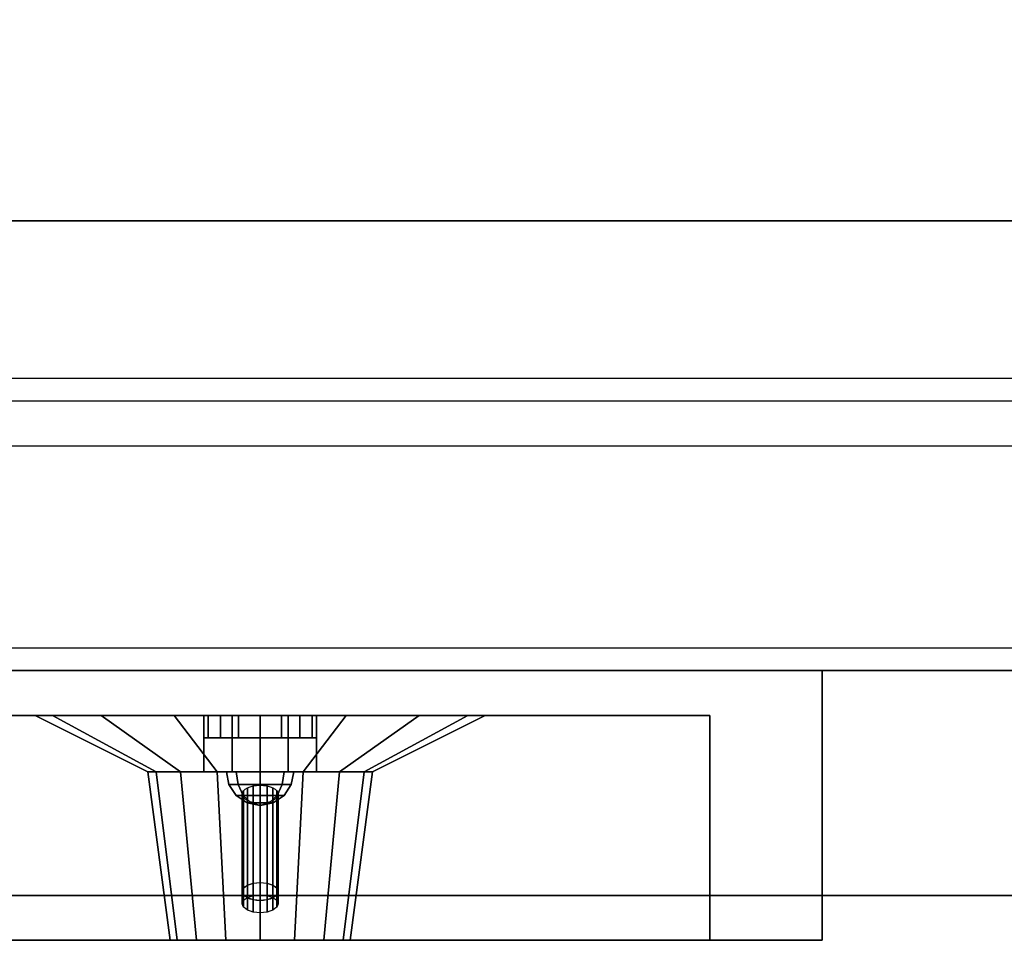
# Model space of a CAD drawing. Extents: x -132 to 102, y -22 to 28.
# Drawn here: x -26 to -21, y -15 to -11 of the extents above; entities that cross this region are included whole.
import ezdxf

# ---------------------------------------------------------------- set-up
doc = ezdxf.new("R2010")
doc.units = 0
for name, color, linetype in [('3D', 254, 'CONTINUOUS'), ('3D-BLACK', 250, 'CONTINUOUS'), ('3D-BRUSHED', 9, 'CONTINUOUS'), ('3D-CART-BODY', 42, 'CONTINUOUS'), ('3D-CART-TRIM', 5, 'CONTINUOUS'), ('3D-CHROME', 254, 'CONTINUOUS'), ('3D-FLAT', 7, 'CONTINUOUS'), ('3D-GRAY', 251, 'CONTINUOUS'), ('3D-NON', 7, 'CONTINUOUS'), ('3D-RED', 1, 'CONTINUOUS'), ('3D-WHITE', 7, 'CONTINUOUS')]:
    doc.layers.add(name, color=color, linetype=linetype)

msp = doc.modelspace()

# ---------------------------------------------------------------- linework, layer by layer
at = {"layer": '3D'}
for points, invisible_edges in [([(-37.8, -12.8, 34), (-4.2, -12.8, 34), (-4.3, -12.7, 33.9), (-37.7, -12.7, 33.9)], 6), ([(-22.25, -14, 16), (-34, -14, 16), (-33.5, -15, 16.5), (-22.75, -15, 16.5)], 15), ([(-34, -14, 24.25), (-22.25, -14, 24.25), (-22.75, -15, 23.75), (-33.5, -15, 23.75)], 15), ([(-22.25, -14, 24.25), (-22.25, -14, 16), (-22.75, -15, 16.5), (-22.75, -15, 23.75)], 15)]:
    msp.add_3dface(points, dxfattribs=dict(at, invisible_edges=invisible_edges))
for points in [[(-25, -14.2, 20.25), (-25, -14.3, 20.25), (-24.981, -14.3, 20.1543), (-24.981, -14.2, 20.1543)], [(-24.981, -14.2, 20.3457), (-24.981, -14.3, 20.3457), (-25, -14.3, 20.25), (-25, -14.2, 20.25)], [(-24.981, -14.2, 17.8457), (-24.981, -14.3, 17.8457), (-25, -14.3, 17.75), (-25, -14.2, 17.75)], [(-25, -14.2, 17.75), (-25, -14.3, 17.75), (-24.981, -14.3, 17.6543), (-24.981, -14.2, 17.6543)], [(-24.981, -14.2, 20.1543), (-24.981, -14.3, 20.1543), (-24.9268, -14.3, 20.0732), (-24.9268, -14.2, 20.0732)], [(-24.9268, -14.2, 20.4268), (-24.9268, -14.3, 20.4268), (-24.981, -14.3, 20.3457), (-24.981, -14.2, 20.3457)], [(-24.9268, -14.2, 17.9268), (-24.9268, -14.3, 17.9268), (-24.981, -14.3, 17.8457), (-24.981, -14.2, 17.8457)], [(-24.981, -14.2, 17.6543), (-24.981, -14.3, 17.6543), (-24.9268, -14.3, 17.5732), (-24.9268, -14.2, 17.5732)], [(-24.9268, -14.2, 20.0732), (-24.9268, -14.3, 20.0732), (-24.8457, -14.3, 20.019), (-24.8457, -14.2, 20.019)], [(-24.8457, -14.2, 20.481), (-24.8457, -14.3, 20.481), (-24.9268, -14.3, 20.4268), (-24.9268, -14.2, 20.4268)], [(-24.8457, -14.2, 17.981), (-24.8457, -14.3, 17.981), (-24.9268, -14.3, 17.9268), (-24.9268, -14.2, 17.9268)], [(-24.9268, -14.2, 17.5732), (-24.9268, -14.3, 17.5732), (-24.8457, -14.3, 17.519), (-24.8457, -14.2, 17.519)], [(-24.8457, -14.2, 20.019), (-24.8457, -14.3, 20.019), (-24.75, -14.3, 20), (-24.75, -14.2, 20)], [(-24.75, -14.2, 20.5), (-24.75, -14.3, 20.5), (-24.8457, -14.3, 20.481), (-24.8457, -14.2, 20.481)], [(-24.75, -14.2, 18), (-24.75, -14.3, 18), (-24.8457, -14.3, 17.981), (-24.8457, -14.2, 17.981)], [(-24.8457, -14.2, 17.519), (-24.8457, -14.3, 17.519), (-24.75, -14.3, 17.5), (-24.75, -14.2, 17.5)], [(-24.75, -14.2, 20), (-24.75, -14.3, 20), (-24.6543, -14.3, 20.019), (-24.6543, -14.2, 20.019)], [(-24.6543, -14.2, 20.481), (-24.6543, -14.3, 20.481), (-24.75, -14.3, 20.5), (-24.75, -14.2, 20.5)], [(-24.6543, -14.2, 17.981), (-24.6543, -14.3, 17.981), (-24.75, -14.3, 18), (-24.75, -14.2, 18)], [(-24.75, -14.2, 17.5), (-24.75, -14.3, 17.5), (-24.6543, -14.3, 17.519), (-24.6543, -14.2, 17.519)], [(-24.6543, -14.2, 20.019), (-24.6543, -14.3, 20.019), (-24.5732, -14.3, 20.0732), (-24.5732, -14.2, 20.0732)], [(-24.5732, -14.2, 20.4268), (-24.5732, -14.3, 20.4268), (-24.6543, -14.3, 20.481), (-24.6543, -14.2, 20.481)], [(-24.5732, -14.2, 17.9268), (-24.5732, -14.3, 17.9268), (-24.6543, -14.3, 17.981), (-24.6543, -14.2, 17.981)], [(-24.6543, -14.2, 17.519), (-24.6543, -14.3, 17.519), (-24.5732, -14.3, 17.5732), (-24.5732, -14.2, 17.5732)], [(-24.5732, -14.2, 20.0732), (-24.5732, -14.3, 20.0732), (-24.519, -14.3, 20.1543), (-24.519, -14.2, 20.1543)], [(-24.519, -14.2, 20.3457), (-24.519, -14.3, 20.3457), (-24.5732, -14.3, 20.4268), (-24.5732, -14.2, 20.4268)], [(-24.519, -14.2, 17.8457), (-24.519, -14.3, 17.8457), (-24.5732, -14.3, 17.9268), (-24.5732, -14.2, 17.9268)], [(-24.5732, -14.2, 17.5732), (-24.5732, -14.3, 17.5732), (-24.519, -14.3, 17.6543), (-24.519, -14.2, 17.6543)], [(-24.519, -14.2, 20.1543), (-24.519, -14.3, 20.1543), (-24.5, -14.3, 20.25), (-24.5, -14.2, 20.25)], [(-24.5, -14.2, 20.25), (-24.5, -14.3, 20.25), (-24.519, -14.3, 20.3457), (-24.519, -14.2, 20.3457)], [(-24.5, -14.2, 17.75), (-24.5, -14.3, 17.75), (-24.519, -14.3, 17.8457), (-24.519, -14.2, 17.8457)], [(-24.519, -14.2, 17.6543), (-24.519, -14.3, 17.6543), (-24.5, -14.3, 17.75), (-24.5, -14.2, 17.75)]]:
    msp.add_3dface(points, dxfattribs=at)
at = {"layer": '3D-BLACK'}
for points in [[(-40.9, -13.9, 5), (-40.9, 13.9, 5), (44.9, 13.9, 5), (44.9, -13.9, 5)], [(-37, -12, 10.3), (-5, -12, 10.3), (-5, 12, 10.3), (-37, 12, 10.3)], [(-37, -12, 9.8), (-5, -12, 9.8), (-5, 12, 9.8), (-37, 12, 9.8)], [(-37, -12, 9.8), (-5, -12, 9.8), (-5, -12, 10.3), (-37, -12, 10.3)], [(-25.75, -14.2, 21.8), (-25.6739, -14.2, 21.4173), (-25.2119, -14.45, 21.6087), (-25.25, -14.45, 21.8)], [(-25.6739, -14.2, 22.1827), (-25.75, -14.2, 21.8), (-25.25, -14.45, 21.8), (-25.2119, -14.45, 21.9913)], [(-25.6739, -14.2, 21.4173), (-25.4571, -14.2, 21.0929), (-25.1036, -14.45, 21.4464), (-25.2119, -14.45, 21.6087)], [(-25.4571, -14.2, 22.5071), (-25.6739, -14.2, 22.1827), (-25.2119, -14.45, 21.9913), (-25.1036, -14.45, 22.1536)], [(-25.4571, -14.2, 21.0929), (-25.1327, -14.2, 20.8761), (-24.9413, -14.45, 21.3381), (-25.1036, -14.45, 21.4464)], [(-25.1327, -14.2, 22.7239), (-25.4571, -14.2, 22.5071), (-25.1036, -14.45, 22.1536), (-24.9413, -14.45, 22.2619)], [(-25.1327, -14.2, 20.8761), (-24.75, -14.2, 20.8), (-24.75, -14.45, 21.3), (-24.9413, -14.45, 21.3381)], [(-24.75, -14.2, 22.8), (-25.1327, -14.2, 22.7239), (-24.9413, -14.45, 22.2619), (-24.75, -14.45, 22.3)], [(-24.75, -14.2, 20.8), (-24.3673, -14.2, 20.8761), (-24.5587, -14.45, 21.3381), (-24.75, -14.45, 21.3)], [(-24.3673, -14.2, 22.7239), (-24.75, -14.2, 22.8), (-24.75, -14.45, 22.3), (-24.5587, -14.45, 22.2619)], [(-24.3673, -14.2, 20.8761), (-24.0429, -14.2, 21.0929), (-24.3964, -14.45, 21.4464), (-24.5587, -14.45, 21.3381)], [(-24.0429, -14.2, 22.5071), (-24.3673, -14.2, 22.7239), (-24.5587, -14.45, 22.2619), (-24.3964, -14.45, 22.1536)], [(-24.0429, -14.2, 21.0929), (-23.8261, -14.2, 21.4173), (-24.2881, -14.45, 21.6087), (-24.3964, -14.45, 21.4464)], [(-23.8261, -14.2, 22.1827), (-24.0429, -14.2, 22.5071), (-24.3964, -14.45, 22.1536), (-24.2881, -14.45, 21.9913)], [(-23.8261, -14.2, 21.4173), (-23.75, -14.2, 21.8), (-24.25, -14.45, 21.8), (-24.2881, -14.45, 21.6087)], [(-23.75, -14.2, 21.8), (-23.8261, -14.2, 22.1827), (-24.2881, -14.45, 21.9913), (-24.25, -14.45, 21.8)], [(-25.25, -14.45, 21.8), (-25.2119, -14.45, 21.6087), (-25.1196, -15.2, 21.6469), (-25.15, -15.2, 21.8)], [(-25.2119, -14.45, 21.9913), (-25.25, -14.45, 21.8), (-25.15, -15.2, 21.8), (-25.1196, -15.2, 21.9531)], [(-25.2119, -14.45, 21.6087), (-25.1036, -14.45, 21.4464), (-25.0328, -15.2, 21.5172), (-25.1196, -15.2, 21.6469)], [(-25.1036, -14.45, 22.1536), (-25.2119, -14.45, 21.9913), (-25.1196, -15.2, 21.9531), (-25.0328, -15.2, 22.0828)], [(-25.1036, -14.45, 21.4464), (-24.9413, -14.45, 21.3381), (-24.9031, -15.2, 21.4304), (-25.0328, -15.2, 21.5172)], [(-24.9413, -14.45, 22.2619), (-25.1036, -14.45, 22.1536), (-25.0328, -15.2, 22.0828), (-24.9031, -15.2, 22.1696)], [(-24.9413, -14.45, 21.3381), (-24.75, -14.45, 21.3), (-24.75, -15.2, 21.4), (-24.9031, -15.2, 21.4304)], [(-24.75, -14.45, 22.3), (-24.9413, -14.45, 22.2619), (-24.9031, -15.2, 22.1696), (-24.75, -15.2, 22.2)], [(-24.75, -14.45, 21.3), (-24.5587, -14.45, 21.3381), (-24.5969, -15.2, 21.4304), (-24.75, -15.2, 21.4)], [(-24.5587, -14.45, 22.2619), (-24.75, -14.45, 22.3), (-24.75, -15.2, 22.2), (-24.5969, -15.2, 22.1696)], [(-24.5587, -14.45, 21.3381), (-24.3964, -14.45, 21.4464), (-24.4672, -15.2, 21.5172), (-24.5969, -15.2, 21.4304)], [(-24.3964, -14.45, 22.1536), (-24.5587, -14.45, 22.2619), (-24.5969, -15.2, 22.1696), (-24.4672, -15.2, 22.0828)], [(-24.3964, -14.45, 21.4464), (-24.2881, -14.45, 21.6087), (-24.3804, -15.2, 21.6469), (-24.4672, -15.2, 21.5172)], [(-24.2881, -14.45, 21.9913), (-24.3964, -14.45, 22.1536), (-24.4672, -15.2, 22.0828), (-24.3804, -15.2, 21.9531)], [(-24.2881, -14.45, 21.6087), (-24.25, -14.45, 21.8), (-24.35, -15.2, 21.8), (-24.3804, -15.2, 21.6469)], [(-24.25, -14.45, 21.8), (-24.2881, -14.45, 21.9913), (-24.3804, -15.2, 21.9531), (-24.35, -15.2, 21.8)]]:
    msp.add_3dface(points, dxfattribs=at)
at = {"layer": '3D-BLACK', "invisible_edges": 9}
for points in [[(-24.75, -15.2, 21.8), (-25.1196, -15.2, 21.9531), (-25.1423, -15.2, 21.878), (-25.15, -15.2, 21.8)], [(-24.75, -15.2, 21.8), (-25.15, -15.2, 21.8), (-25.1423, -15.2, 21.722), (-25.1196, -15.2, 21.6469)], [(-24.75, -15.2, 21.8), (-25.0328, -15.2, 22.0828), (-25.0826, -15.2, 22.0222), (-25.1196, -15.2, 21.9531)], [(-24.75, -15.2, 21.8), (-25.1196, -15.2, 21.6469), (-25.0826, -15.2, 21.5778), (-25.0328, -15.2, 21.5172)], [(-24.75, -15.2, 21.8), (-24.9031, -15.2, 22.1696), (-24.9722, -15.2, 22.1326), (-25.0328, -15.2, 22.0828)], [(-24.75, -15.2, 21.8), (-25.0328, -15.2, 21.5172), (-24.9722, -15.2, 21.4674), (-24.9031, -15.2, 21.4304)], [(-24.75, -15.2, 21.8), (-24.75, -15.2, 22.2), (-24.828, -15.2, 22.1923), (-24.9031, -15.2, 22.1696)], [(-24.75, -15.2, 21.8), (-24.9031, -15.2, 21.4304), (-24.828, -15.2, 21.4077), (-24.75, -15.2, 21.4)], [(-24.75, -15.2, 21.8), (-24.35, -15.2, 21.8), (-24.3577, -15.2, 21.878), (-24.3804, -15.2, 21.9531)], [(-24.75, -15.2, 21.8), (-24.3804, -15.2, 21.9531), (-24.4174, -15.2, 22.0222), (-24.4672, -15.2, 22.0828)], [(-24.75, -15.2, 21.8), (-24.4672, -15.2, 22.0828), (-24.5278, -15.2, 22.1326), (-24.5969, -15.2, 22.1696)], [(-24.75, -15.2, 21.8), (-24.5969, -15.2, 22.1696), (-24.672, -15.2, 22.1923), (-24.75, -15.2, 22.2)], [(-24.75, -15.2, 21.8), (-24.75, -15.2, 21.4), (-24.672, -15.2, 21.4077), (-24.5969, -15.2, 21.4304)], [(-24.75, -15.2, 21.8), (-24.5969, -15.2, 21.4304), (-24.5278, -15.2, 21.4674), (-24.4672, -15.2, 21.5172)], [(-24.75, -15.2, 21.8), (-24.4672, -15.2, 21.5172), (-24.4174, -15.2, 21.5778), (-24.3804, -15.2, 21.6469)], [(-24.75, -15.2, 21.8), (-24.3804, -15.2, 21.6469), (-24.3577, -15.2, 21.722), (-24.35, -15.2, 21.8)]]:
    msp.add_3dface(points, dxfattribs=at)
at = {"layer": '3D-BRUSHED'}
for points in [[(-24.875, -14.2, 19.2165), (-24.875, -14.45, 19.2165), (-25, -14.45, 19), (-25, -14.2, 19)], [(-25, -14.2, 19), (-25, -14.45, 19), (-24.875, -14.45, 18.7835), (-24.875, -14.2, 18.7835)], [(-24.875, -14.2, 18.7835), (-24.875, -14.45, 18.7835), (-24.625, -14.45, 18.7835), (-24.625, -14.2, 18.7835)], [(-24.625, -14.2, 19.2165), (-24.625, -14.45, 19.2165), (-24.875, -14.45, 19.2165), (-24.875, -14.2, 19.2165)], [(-24.625, -14.2, 18.7835), (-24.625, -14.45, 18.7835), (-24.5, -14.45, 19), (-24.5, -14.2, 19)], [(-24.5, -14.2, 19), (-24.5, -14.45, 19), (-24.625, -14.45, 19.2165), (-24.625, -14.2, 19.2165)]]:
    msp.add_3dface(points, dxfattribs=at)
for points, invisible_edges in [([(-25, -14.45, 19), (-24.5, -14.45, 19), (-24.625, -14.45, 18.7835), (-24.875, -14.45, 18.7835)], 1), ([(-24.875, -14.45, 19.2165), (-24.625, -14.45, 19.2165), (-24.5, -14.45, 19), (-25, -14.45, 19)], 4)]:
    msp.add_3dface(points, dxfattribs=dict(at, invisible_edges=invisible_edges))
at = {"layer": '3D-CART-BODY'}
for points, invisible_edges in [([(43.5, -14, 5), (23.8, -14, 5.2), (0.2, -14, 5.2), (-39.5, -14, 5)], 7), ([(-39.5, -14, 5), (0.2, -14, 5.2), (0.2, -14, 23.3), (-39.5, -14, 33)], 15), ([(-39.5, -14, 33), (0.2, -14, 23.3), (23.8, -14, 23.3), (43.5, -14, 33)], 7)]:
    msp.add_3dface(points, dxfattribs=dict(at, invisible_edges=invisible_edges))
at = {"layer": '3D-CART-TRIM'}
msp.add_3dface([(43.5, -14, 5), (43.5, -14, 5.25), (-39.5, -14, 5.25), (-39.5, -14, 5)], dxfattribs=at)
at = {"layer": '3D-CHROME'}
for points in [[(-24.848, -14.5074, 19.098), (-24.8561, -14.45, 19.1061), (-24.9, -14.45, 19), (-24.8886, -14.5074, 19)], [(-24.8886, -14.5074, 19), (-24.9, -14.45, 19), (-24.8561, -14.45, 18.8939), (-24.848, -14.5074, 18.902)], [(-24.75, -14.5074, 19.1386), (-24.75, -14.45, 19.15), (-24.8561, -14.45, 19.1061), (-24.848, -14.5074, 19.098)], [(-24.848, -14.5074, 18.902), (-24.8561, -14.45, 18.8939), (-24.75, -14.45, 18.85), (-24.75, -14.5074, 18.8614)], [(-24.652, -14.5074, 19.098), (-24.6439, -14.45, 19.1061), (-24.75, -14.45, 19.15), (-24.75, -14.5074, 19.1386)], [(-24.75, -14.5074, 18.8614), (-24.75, -14.45, 18.85), (-24.6439, -14.45, 18.8939), (-24.652, -14.5074, 18.902)], [(-24.6114, -14.5074, 19), (-24.6, -14.45, 19), (-24.6439, -14.45, 19.1061), (-24.652, -14.5074, 19.098)], [(-24.652, -14.5074, 18.902), (-24.6439, -14.45, 18.8939), (-24.6, -14.45, 19), (-24.6114, -14.5074, 19)], [(-24.825, -14.5561, 19.075), (-24.848, -14.5074, 19.098), (-24.8886, -14.5074, 19), (-24.8561, -14.5561, 19)], [(-24.8561, -14.5561, 19), (-24.8886, -14.5074, 19), (-24.848, -14.5074, 18.902), (-24.825, -14.5561, 18.925)], [(-24.75, -14.5561, 19.1061), (-24.75, -14.5074, 19.1386), (-24.848, -14.5074, 19.098), (-24.825, -14.5561, 19.075)], [(-24.825, -14.5561, 18.925), (-24.848, -14.5074, 18.902), (-24.75, -14.5074, 18.8614), (-24.75, -14.5561, 18.8939)], [(-24.675, -14.5561, 19.075), (-24.652, -14.5074, 19.098), (-24.75, -14.5074, 19.1386), (-24.75, -14.5561, 19.1061)], [(-24.75, -14.5561, 18.8939), (-24.75, -14.5074, 18.8614), (-24.652, -14.5074, 18.902), (-24.675, -14.5561, 18.925)], [(-24.6439, -14.5561, 19), (-24.6114, -14.5074, 19), (-24.652, -14.5074, 19.098), (-24.675, -14.5561, 19.075)], [(-24.675, -14.5561, 18.925), (-24.652, -14.5074, 18.902), (-24.6114, -14.5074, 19), (-24.6439, -14.5561, 19)], [(-24.7906, -14.5886, 19.0406), (-24.825, -14.5561, 19.075), (-24.8561, -14.5561, 19), (-24.8074, -14.5886, 19)], [(-24.8074, -14.5886, 19), (-24.8561, -14.5561, 19), (-24.825, -14.5561, 18.925), (-24.7906, -14.5886, 18.9594)], [(-24.75, -14.5886, 19.0574), (-24.75, -14.5561, 19.1061), (-24.825, -14.5561, 19.075), (-24.7906, -14.5886, 19.0406)], [(-24.7906, -14.5886, 18.9594), (-24.825, -14.5561, 18.925), (-24.75, -14.5561, 18.8939), (-24.75, -14.5886, 18.9426)], [(-24.7094, -14.5886, 19.0406), (-24.675, -14.5561, 19.075), (-24.75, -14.5561, 19.1061), (-24.75, -14.5886, 19.0574)], [(-24.75, -14.5886, 18.9426), (-24.75, -14.5561, 18.8939), (-24.675, -14.5561, 18.925), (-24.7094, -14.5886, 18.9594)], [(-24.6926, -14.5886, 19), (-24.6439, -14.5561, 19), (-24.675, -14.5561, 19.075), (-24.7094, -14.5886, 19.0406)], [(-24.7094, -14.5886, 18.9594), (-24.675, -14.5561, 18.925), (-24.6439, -14.5561, 19), (-24.6926, -14.5886, 19)], [(-24.75, -14.6, 19), (-24.7906, -14.5886, 19.0406), (-24.8074, -14.5886, 19), (-24.75, -14.6, 19)], [(-24.75, -14.6, 19), (-24.8074, -14.5886, 19), (-24.7906, -14.5886, 18.9594), (-24.75, -14.6, 19)], [(-24.75, -14.6, 19), (-24.75, -14.5886, 19.0574), (-24.7906, -14.5886, 19.0406), (-24.75, -14.6, 19)], [(-24.75, -14.6, 19), (-24.7906, -14.5886, 18.9594), (-24.75, -14.5886, 18.9426), (-24.75, -14.6, 19)], [(-24.75, -14.6, 19), (-24.7094, -14.5886, 19.0406), (-24.75, -14.5886, 19.0574), (-24.75, -14.6, 19)], [(-24.75, -14.6, 19), (-24.6926, -14.5886, 19), (-24.7094, -14.5886, 19.0406), (-24.75, -14.6, 19)], [(-24.75, -14.6, 19), (-24.7094, -14.5886, 18.9594), (-24.6926, -14.5886, 19), (-24.75, -14.6, 19)], [(-24.75, -14.6, 19), (-24.75, -14.5886, 18.9426), (-24.7094, -14.5886, 18.9594), (-24.75, -14.6, 19)]]:
    msp.add_3dface(points, dxfattribs=at)
for points, invisible_edges in [([(-24.75, -14.55, 19), (-24.83, -14.55, 19), (-24.8285, -14.5422, 18.9865), (-24.8239, -14.5347, 18.9735)], 9), ([(-24.83, -14.55, 19), (-24.8239, -14.5347, 18.9735), (-24.8239, -14.9677, 18.7235), (-24.83, -14.983, 18.75)], 5), ([(-24.75, -14.55, 19), (-24.8239, -14.5347, 18.9735), (-24.8165, -14.5278, 18.9615), (-24.8066, -14.5217, 18.951)], 9), ([(-24.8239, -14.5347, 18.9735), (-24.8066, -14.5217, 18.951), (-24.8066, -14.9547, 18.701), (-24.8239, -14.9677, 18.7235)], 5), ([(-24.75, -14.55, 19), (-24.8066, -14.5217, 18.951), (-24.7944, -14.5167, 18.9424), (-24.7806, -14.513, 18.936)], 9), ([(-24.8066, -14.5217, 18.951), (-24.7806, -14.513, 18.936), (-24.7806, -14.9461, 18.686), (-24.8066, -14.9547, 18.701)], 5), ([(-24.75, -14.55, 19), (-24.7806, -14.513, 18.936), (-24.7656, -14.5108, 18.932), (-24.75, -14.51, 18.9307)], 9), ([(-24.7806, -14.513, 18.936), (-24.75, -14.51, 18.9307), (-24.75, -14.943, 18.6807), (-24.7806, -14.9461, 18.686)], 5), ([(-24.75, -14.55, 19), (-24.75, -14.51, 18.9307), (-24.7344, -14.5108, 18.932), (-24.7194, -14.513, 18.936)], 9), ([(-24.75, -14.51, 18.9307), (-24.7194, -14.513, 18.936), (-24.7194, -14.9461, 18.686), (-24.75, -14.943, 18.6807)], 5), ([(-24.75, -14.55, 19), (-24.7194, -14.513, 18.936), (-24.7056, -14.5167, 18.9424), (-24.6934, -14.5217, 18.951)], 9), ([(-24.75, -14.55, 19), (-24.6934, -14.5217, 18.951), (-24.6835, -14.5278, 18.9615), (-24.6761, -14.5347, 18.9735)], 9), ([(-24.75, -14.55, 19), (-24.6761, -14.5347, 18.9735), (-24.6715, -14.5422, 18.9865), (-24.67, -14.55, 19)], 9), ([(-24.7194, -14.513, 18.936), (-24.6934, -14.5217, 18.951), (-24.6934, -14.9547, 18.701), (-24.7194, -14.9461, 18.686)], 5), ([(-24.6934, -14.5217, 18.951), (-24.6761, -14.5347, 18.9735), (-24.6761, -14.9677, 18.7235), (-24.6934, -14.9547, 18.701)], 5), ([(-24.6761, -14.5347, 18.9735), (-24.67, -14.55, 19), (-24.67, -14.983, 18.75), (-24.6761, -14.9677, 18.7235)], 5), ([(-24.75, -14.55, 19), (-24.8239, -14.5653, 19.0265), (-24.8285, -14.5578, 19.0135), (-24.83, -14.55, 19)], 9), ([(-24.8239, -14.5653, 19.0265), (-24.83, -14.55, 19), (-24.83, -14.983, 18.75), (-24.8239, -14.9983, 18.7765)], 5), ([(-24.75, -14.55, 19), (-24.8066, -14.5783, 19.049), (-24.8165, -14.5722, 19.0385), (-24.8239, -14.5653, 19.0265)], 9), ([(-24.8066, -14.5783, 19.049), (-24.8239, -14.5653, 19.0265), (-24.8239, -14.9983, 18.7765), (-24.8066, -15.0113, 18.799)], 5), ([(-24.75, -14.55, 19), (-24.7806, -14.587, 19.064), (-24.7944, -14.5833, 19.0576), (-24.8066, -14.5783, 19.049)], 9), ([(-24.7806, -14.587, 19.064), (-24.8066, -14.5783, 19.049), (-24.8066, -15.0113, 18.799), (-24.7806, -15.02, 18.814)], 5), ([(-24.75, -14.55, 19), (-24.75, -14.59, 19.0693), (-24.7656, -14.5892, 19.068), (-24.7806, -14.587, 19.064)], 9), ([(-24.75, -14.55, 19), (-24.67, -14.55, 19), (-24.6715, -14.5578, 19.0135), (-24.6761, -14.5653, 19.0265)], 9), ([(-24.75, -14.55, 19), (-24.6761, -14.5653, 19.0265), (-24.6835, -14.5722, 19.0385), (-24.6934, -14.5783, 19.049)], 9), ([(-24.75, -14.55, 19), (-24.6934, -14.5783, 19.049), (-24.7056, -14.5833, 19.0576), (-24.7194, -14.587, 19.064)], 9), ([(-24.75, -14.55, 19), (-24.7194, -14.587, 19.064), (-24.7344, -14.5892, 19.068), (-24.75, -14.59, 19.0693)], 9), ([(-24.6934, -14.5783, 19.049), (-24.7194, -14.587, 19.064), (-24.7194, -15.02, 18.814), (-24.6934, -15.0113, 18.799)], 5), ([(-24.6761, -14.5653, 19.0265), (-24.6934, -14.5783, 19.049), (-24.6934, -15.0113, 18.799), (-24.6761, -14.9983, 18.7765)], 5), ([(-24.67, -14.55, 19), (-24.6761, -14.5653, 19.0265), (-24.6761, -14.9983, 18.7765), (-24.67, -14.983, 18.75)], 5), ([(-24.75, -14.59, 19.0693), (-24.7806, -14.587, 19.064), (-24.7806, -15.02, 18.814), (-24.75, -15.023, 18.8193)], 5), ([(-24.7194, -14.587, 19.064), (-24.75, -14.59, 19.0693), (-24.75, -15.023, 18.8193), (-24.7194, -15.02, 18.814)], 5), ([(-24.75, -14.983, 18.75), (-24.83, -14.983, 18.75), (-24.8285, -14.9752, 18.7365), (-24.8239, -14.9677, 18.7235)], 9), ([(-24.83, -14.983, 18.75), (-24.8239, -14.9677, 18.7235), (-24.8239, -15.0218, 18.6922), (-24.83, -15.0371, 18.7188)], 5), ([(-24.75, -14.983, 18.75), (-24.83, -14.983, 18.75), (-24.827, -14.9754, 18.7367), (-24.8239, -14.9677, 18.7235)], 9), ([(-24.75, -14.983, 18.75), (-24.8239, -14.9677, 18.7235), (-24.8165, -14.9608, 18.7115), (-24.8066, -14.9547, 18.701)], 9), ([(-24.8239, -14.9677, 18.7235), (-24.8066, -14.9547, 18.701), (-24.8066, -15.0089, 18.6698), (-24.8239, -15.0218, 18.6922)], 5), ([(-24.75, -14.983, 18.75), (-24.8239, -14.9677, 18.7235), (-24.8152, -14.9612, 18.7122), (-24.8066, -14.9547, 18.701)], 9), ([(-24.75, -14.983, 18.75), (-24.8066, -14.9547, 18.701), (-24.7944, -14.9498, 18.6924), (-24.7806, -14.9461, 18.686)], 9), ([(-24.8066, -14.9547, 18.701), (-24.7806, -14.9461, 18.686), (-24.7806, -15.0002, 18.6547), (-24.8066, -15.0089, 18.6698)], 5), ([(-24.75, -14.983, 18.75), (-24.8066, -14.9547, 18.701), (-24.7936, -14.9504, 18.6935), (-24.7806, -14.9461, 18.686)], 9), ([(-24.75, -14.983, 18.75), (-24.7806, -14.9461, 18.686), (-24.7656, -14.9438, 18.682), (-24.75, -14.943, 18.6807)], 9), ([(-24.7806, -14.9461, 18.686), (-24.75, -14.943, 18.6807), (-24.75, -14.9971, 18.6495), (-24.7806, -15.0002, 18.6547)], 5), ([(-24.75, -14.983, 18.75), (-24.7806, -14.9461, 18.686), (-24.7653, -14.9445, 18.6834), (-24.75, -14.943, 18.6807)], 9), ([(-24.75, -14.983, 18.75), (-24.75, -14.943, 18.6807), (-24.7344, -14.9438, 18.682), (-24.7194, -14.9461, 18.686)], 9), ([(-24.75, -14.943, 18.6807), (-24.7194, -14.9461, 18.686), (-24.7194, -15.0002, 18.6547), (-24.75, -14.9971, 18.6495)], 5), ([(-24.75, -14.983, 18.75), (-24.75, -14.943, 18.6807), (-24.7347, -14.9445, 18.6834), (-24.7194, -14.9461, 18.686)], 9), ([(-24.75, -14.983, 18.75), (-24.7194, -14.9461, 18.686), (-24.7056, -14.9498, 18.6924), (-24.6934, -14.9547, 18.701)], 9), ([(-24.75, -14.983, 18.75), (-24.7194, -14.9461, 18.686), (-24.7064, -14.9504, 18.6935), (-24.6934, -14.9547, 18.701)], 9), ([(-24.75, -14.983, 18.75), (-24.6934, -14.9547, 18.701), (-24.6835, -14.9608, 18.7115), (-24.6761, -14.9677, 18.7235)], 9), ([(-24.75, -14.983, 18.75), (-24.6934, -14.9547, 18.701), (-24.6848, -14.9612, 18.7122), (-24.6761, -14.9677, 18.7235)], 9), ([(-24.75, -14.983, 18.75), (-24.6761, -14.9677, 18.7235), (-24.6715, -14.9752, 18.7365), (-24.67, -14.983, 18.75)], 9), ([(-24.75, -14.983, 18.75), (-24.6761, -14.9677, 18.7235), (-24.673, -14.9754, 18.7367), (-24.67, -14.983, 18.75)], 9), ([(-24.7194, -14.9461, 18.686), (-24.6934, -14.9547, 18.701), (-24.6934, -15.0089, 18.6698), (-24.7194, -15.0002, 18.6547)], 5), ([(-24.6934, -14.9547, 18.701), (-24.6761, -14.9677, 18.7235), (-24.6761, -15.0218, 18.6922), (-24.6934, -15.0089, 18.6698)], 5), ([(-24.6761, -14.9677, 18.7235), (-24.67, -14.983, 18.75), (-24.67, -15.0371, 18.7188), (-24.6761, -15.0218, 18.6922)], 5), ([(-24.75, -14.983, 18.75), (-24.8239, -14.9983, 18.7765), (-24.8285, -14.9908, 18.7635), (-24.83, -14.983, 18.75)], 9), ([(-24.8239, -14.9983, 18.7765), (-24.83, -14.983, 18.75), (-24.83, -15.0371, 18.7188), (-24.8239, -15.0524, 18.7453)], 5), ([(-24.75, -14.983, 18.75), (-24.8239, -14.9983, 18.7765), (-24.827, -14.9907, 18.7633), (-24.83, -14.983, 18.75)], 9), ([(-24.75, -14.983, 18.75), (-24.8066, -15.0113, 18.799), (-24.8165, -15.0052, 18.7885), (-24.8239, -14.9983, 18.7765)], 9), ([(-24.75, -14.983, 18.75), (-24.8066, -15.0113, 18.799), (-24.8152, -15.0048, 18.7878), (-24.8239, -14.9983, 18.7765)], 9), ([(-24.8066, -15.0113, 18.799), (-24.8239, -14.9983, 18.7765), (-24.8239, -15.0524, 18.7453), (-24.8066, -15.0654, 18.7677)], 5), ([(-24.75, -15.0371, 18.7188), (-24.8239, -15.0218, 18.6922), (-24.8152, -15.0153, 18.681), (-24.8066, -15.0089, 18.6698)], 9), ([(-24.75, -14.983, 18.75), (-24.7806, -15.02, 18.814), (-24.7944, -15.0163, 18.8076), (-24.8066, -15.0113, 18.799)], 9), ([(-24.75, -14.983, 18.75), (-24.7806, -15.02, 18.814), (-24.7936, -15.0156, 18.8065), (-24.8066, -15.0113, 18.799)], 9), ([(-24.75, -15.0371, 18.7188), (-24.8066, -15.0089, 18.6698), (-24.7936, -15.0045, 18.6623), (-24.7806, -15.0002, 18.6547)], 9), ([(-24.7806, -15.02, 18.814), (-24.8066, -15.0113, 18.799), (-24.8066, -15.0654, 18.7677), (-24.7806, -15.0741, 18.7828)], 5), ([(-24.75, -14.983, 18.75), (-24.75, -15.023, 18.8193), (-24.7656, -15.0222, 18.818), (-24.7806, -15.02, 18.814)], 9), ([(-24.75, -14.983, 18.75), (-24.75, -15.023, 18.8193), (-24.7653, -15.0215, 18.8166), (-24.7806, -15.02, 18.814)], 9), ([(-24.75, -15.0371, 18.7188), (-24.7806, -15.0002, 18.6547), (-24.7653, -14.9987, 18.6521), (-24.75, -14.9971, 18.6495)], 9), ([(-24.75, -14.983, 18.75), (-24.67, -14.983, 18.75), (-24.6715, -14.9908, 18.7635), (-24.6761, -14.9983, 18.7765)], 9), ([(-24.75, -14.983, 18.75), (-24.6761, -14.9983, 18.7765), (-24.6835, -15.0052, 18.7885), (-24.6934, -15.0113, 18.799)], 9), ([(-24.75, -14.983, 18.75), (-24.6934, -15.0113, 18.799), (-24.7056, -15.0163, 18.8076), (-24.7194, -15.02, 18.814)], 9), ([(-24.75, -14.983, 18.75), (-24.7194, -15.02, 18.814), (-24.7344, -15.0222, 18.818), (-24.75, -15.023, 18.8193)], 9), ([(-24.75, -14.983, 18.75), (-24.67, -14.983, 18.75), (-24.673, -14.9907, 18.7633), (-24.6761, -14.9983, 18.7765)], 9), ([(-24.75, -14.983, 18.75), (-24.6761, -14.9983, 18.7765), (-24.6848, -15.0048, 18.7878), (-24.6934, -15.0113, 18.799)], 9), ([(-24.75, -14.983, 18.75), (-24.6934, -15.0113, 18.799), (-24.7064, -15.0156, 18.8065), (-24.7194, -15.02, 18.814)], 9), ([(-24.75, -14.983, 18.75), (-24.7194, -15.02, 18.814), (-24.7347, -15.0215, 18.8166), (-24.75, -15.023, 18.8193)], 9), ([(-24.75, -15.0371, 18.7188), (-24.75, -14.9971, 18.6495), (-24.7347, -14.9987, 18.6521), (-24.7194, -15.0002, 18.6547)], 9), ([(-24.75, -15.0371, 18.7188), (-24.7194, -15.0002, 18.6547), (-24.7064, -15.0045, 18.6623), (-24.6934, -15.0089, 18.6698)], 9), ([(-24.75, -15.0371, 18.7188), (-24.6934, -15.0089, 18.6698), (-24.6848, -15.0153, 18.681), (-24.6761, -15.0218, 18.6922)], 9), ([(-24.6934, -15.0113, 18.799), (-24.7194, -15.02, 18.814), (-24.7194, -15.0741, 18.7828), (-24.6934, -15.0654, 18.7677)], 5), ([(-24.6761, -14.9983, 18.7765), (-24.6934, -15.0113, 18.799), (-24.6934, -15.0654, 18.7677), (-24.6761, -15.0524, 18.7453)], 5), ([(-24.67, -14.983, 18.75), (-24.6761, -14.9983, 18.7765), (-24.6761, -15.0524, 18.7453), (-24.67, -15.0371, 18.7188)], 5), ([(-24.75, -15.0371, 18.7188), (-24.83, -15.0371, 18.7188), (-24.827, -15.0295, 18.7055), (-24.8239, -15.0218, 18.6922)], 9), ([(-24.75, -15.0371, 18.7188), (-24.8239, -15.0524, 18.7453), (-24.827, -15.0448, 18.732), (-24.83, -15.0371, 18.7188)], 9), ([(-24.75, -15.0371, 18.7188), (-24.8066, -15.0654, 18.7677), (-24.8152, -15.0589, 18.7565), (-24.8239, -15.0524, 18.7453)], 9), ([(-24.75, -15.0371, 18.7188), (-24.7806, -15.0741, 18.7828), (-24.7936, -15.0698, 18.7752), (-24.8066, -15.0654, 18.7677)], 9), ([(-24.75, -15.023, 18.8193), (-24.7806, -15.02, 18.814), (-24.7806, -15.0741, 18.7828), (-24.75, -15.0771, 18.788)], 5), ([(-24.75, -15.0371, 18.7188), (-24.75, -15.0771, 18.788), (-24.7653, -15.0756, 18.7854), (-24.7806, -15.0741, 18.7828)], 9), ([(-24.7194, -15.02, 18.814), (-24.75, -15.023, 18.8193), (-24.75, -15.0771, 18.788), (-24.7194, -15.0741, 18.7828)], 5), ([(-24.75, -15.0371, 18.7188), (-24.6761, -15.0218, 18.6922), (-24.673, -15.0295, 18.7055), (-24.67, -15.0371, 18.7188)], 9), ([(-24.75, -15.0371, 18.7188), (-24.67, -15.0371, 18.7188), (-24.673, -15.0448, 18.732), (-24.6761, -15.0524, 18.7453)], 9), ([(-24.75, -15.0371, 18.7188), (-24.6761, -15.0524, 18.7453), (-24.6848, -15.0589, 18.7565), (-24.6934, -15.0654, 18.7677)], 9), ([(-24.75, -15.0371, 18.7188), (-24.6934, -15.0654, 18.7677), (-24.7064, -15.0698, 18.7752), (-24.7194, -15.0741, 18.7828)], 9), ([(-24.75, -15.0371, 18.7188), (-24.7194, -15.0741, 18.7828), (-24.7347, -15.0756, 18.7854), (-24.75, -15.0771, 18.788)], 9)]:
    msp.add_3dface(points, dxfattribs=dict(at, invisible_edges=invisible_edges))
at = {"layer": '3D-FLAT'}
for points, invisible_edges in [([(-21, -15, 34), (-23, -10, 34), (-23, 10, 34), (-21, 15, 34)], 13), ([(-42.1, -15, 34), (-35, -10, 34), (-23, -10, 34), (-21, -15, 34)], 13), ([(-37.7, -12.7, 33.9), (-4.3, -12.7, 33.9), (-6, -11, 33.9), (-36, -11, 33.9)], 14), ([(-38, -13, 34), (-4, -13, 34), (-4.2, -12.8, 34), (-37.8, -12.8, 34)], 6)]:
    msp.add_3dface(points, dxfattribs=dict(at, invisible_edges=invisible_edges))
for points in [[(-22.25, -15.2, 16), (-34, -15.2, 16), (-34, -14, 16), (-22.25, -14, 16)], [(-34, -15.2, 24.25), (-22.25, -15.2, 24.25), (-22.25, -14, 24.25), (-34, -14, 24.25)], [(-22.75, -15.2, 16.5), (-22.75, -14.2, 16.5), (-33.5, -14.2, 16.5), (-33.5, -15.2, 16.5)], [(-33.5, -15.2, 23.75), (-33.5, -14.2, 23.75), (-22.75, -14.2, 23.75), (-22.75, -15.2, 23.75)], [(-22.75, -15.2, 16.5), (-33.5, -15.2, 16.5), (-33.5, -15, 16.5), (-22.75, -15, 16.5)], [(-33.5, -15.2, 23.75), (-22.75, -15.2, 23.75), (-22.75, -15, 23.75), (-33.5, -15, 23.75)]]:
    msp.add_3dface(points, dxfattribs=at)
at = {"layer": '3D-GRAY'}
for points in [[(-22.75, -14.2, 16.5), (-33.5, -14.2, 16.5), (-33.5, -14.2, 16.5), (-22.75, -14.2, 16.5)], [(-22.75, -14.2, 23.75), (-33.5, -14.2, 23.75), (-33.5, -14.2, 23.75), (-22.75, -14.2, 23.75)], [(-22.75, -14.2, 16.5), (-33.5, -14.2, 16.5), (-33.5, -14.2, 23.75), (-22.75, -14.2, 23.75)], [(-22.75, -14.2, 16.5), (-33.5, -14.2, 16.5), (-33.5, -14.2, 23.75), (-22.75, -14.2, 23.75)], [(-22.75, -14.2, 16.5), (-22.75, -14.2, 16.5), (-22.75, -14.2, 23.75)]]:
    msp.add_3dface(points, dxfattribs=at)
at = {"layer": '3D-NON'}
for points in [[(-36, -12, 33.7), (-36, -12, 21.7), (-6, -12, 21.7), (-6, -12, 33.7)], [(-22.25, -15.2, 24.25), (-22.25, -15.2, 16), (-22.25, -14, 16), (-22.25, -14, 24.25)], [(-22.75, -15.2, 23.75), (-22.75, -14.2, 23.75), (-22.75, -14.2, 16.5), (-22.75, -15.2, 16.5)], [(-41.9, -15, 34), (-41.9, -15, 33), (45.9, -15, 33), (45.9, -15, 34)], [(-22.75, -15.2, 23.75), (-22.75, -15.2, 16.5), (-22.75, -15, 16.5), (-22.75, -15, 23.75)]]:
    msp.add_3dface(points, dxfattribs=at)
for points, invisible_edges in [([(-38, -13, 33.8), (-4, -13, 33.8), (-4, -13, 34), (-38, -13, 34)], 6), ([(-25, -14.3, 20.25), (-24.95, -14.3, 20.25), (-24.9348, -14.3, 20.1735), (-24.981, -14.3, 20.1543)], 15), ([(-24.981, -14.3, 20.3457), (-24.9348, -14.3, 20.3265), (-24.95, -14.3, 20.25), (-25, -14.3, 20.25)], 15), ([(-24.981, -14.3, 17.8457), (-24.9348, -14.3, 17.8265), (-24.95, -14.3, 17.75), (-25, -14.3, 17.75)], 15), ([(-25, -14.3, 17.75), (-24.95, -14.3, 17.75), (-24.9348, -14.3, 17.6735), (-24.981, -14.3, 17.6543)], 15), ([(-24.981, -14.3, 20.1543), (-24.9348, -14.3, 20.1735), (-24.8914, -14.3, 20.1086), (-24.9268, -14.3, 20.0732)], 15), ([(-24.9268, -14.3, 20.4268), (-24.8914, -14.3, 20.3914), (-24.9348, -14.3, 20.3265), (-24.981, -14.3, 20.3457)], 15), ([(-24.9268, -14.3, 17.9268), (-24.8914, -14.3, 17.8914), (-24.9348, -14.3, 17.8265), (-24.981, -14.3, 17.8457)], 15), ([(-24.981, -14.3, 17.6543), (-24.9348, -14.3, 17.6735), (-24.8914, -14.3, 17.6086), (-24.9268, -14.3, 17.5732)], 15), ([(-24.9268, -14.3, 20.0732), (-24.8914, -14.3, 20.1086), (-24.8265, -14.3, 20.0652), (-24.8457, -14.3, 20.019)], 15), ([(-24.8457, -14.3, 20.481), (-24.8265, -14.3, 20.4348), (-24.8914, -14.3, 20.3914), (-24.9268, -14.3, 20.4268)], 15), ([(-24.8457, -14.3, 17.981), (-24.8265, -14.3, 17.9348), (-24.8914, -14.3, 17.8914), (-24.9268, -14.3, 17.9268)], 15), ([(-24.9268, -14.3, 17.5732), (-24.8914, -14.3, 17.6086), (-24.8265, -14.3, 17.5652), (-24.8457, -14.3, 17.519)], 15), ([(-24.8457, -14.3, 20.019), (-24.8265, -14.3, 20.0652), (-24.75, -14.3, 20.05), (-24.75, -14.3, 20)], 15), ([(-24.75, -14.3, 20.5), (-24.75, -14.3, 20.45), (-24.8265, -14.3, 20.4348), (-24.8457, -14.3, 20.481)], 15), ([(-24.75, -14.3, 18), (-24.75, -14.3, 17.95), (-24.8265, -14.3, 17.9348), (-24.8457, -14.3, 17.981)], 15), ([(-24.8457, -14.3, 17.519), (-24.8265, -14.3, 17.5652), (-24.75, -14.3, 17.55), (-24.75, -14.3, 17.5)], 15), ([(-24.75, -14.3, 20), (-24.75, -14.3, 20.05), (-24.6735, -14.3, 20.0652), (-24.6543, -14.3, 20.019)], 15), ([(-24.6543, -14.3, 20.481), (-24.6735, -14.3, 20.4348), (-24.75, -14.3, 20.45), (-24.75, -14.3, 20.5)], 15), ([(-24.6543, -14.3, 17.981), (-24.6735, -14.3, 17.9348), (-24.75, -14.3, 17.95), (-24.75, -14.3, 18)], 15), ([(-24.75, -14.3, 17.5), (-24.75, -14.3, 17.55), (-24.6735, -14.3, 17.5652), (-24.6543, -14.3, 17.519)], 15), ([(-24.6543, -14.3, 20.019), (-24.6735, -14.3, 20.0652), (-24.6086, -14.3, 20.1086), (-24.5732, -14.3, 20.0732)], 15), ([(-24.5732, -14.3, 20.4268), (-24.6086, -14.3, 20.3914), (-24.6735, -14.3, 20.4348), (-24.6543, -14.3, 20.481)], 15), ([(-24.5732, -14.3, 17.9268), (-24.6086, -14.3, 17.8914), (-24.6735, -14.3, 17.9348), (-24.6543, -14.3, 17.981)], 15), ([(-24.6543, -14.3, 17.519), (-24.6735, -14.3, 17.5652), (-24.6086, -14.3, 17.6086), (-24.5732, -14.3, 17.5732)], 15), ([(-24.5732, -14.3, 20.0732), (-24.6086, -14.3, 20.1086), (-24.5652, -14.3, 20.1735), (-24.519, -14.3, 20.1543)], 15), ([(-24.519, -14.3, 20.3457), (-24.5652, -14.3, 20.3265), (-24.6086, -14.3, 20.3914), (-24.5732, -14.3, 20.4268)], 15), ([(-24.519, -14.3, 17.8457), (-24.5652, -14.3, 17.8265), (-24.6086, -14.3, 17.8914), (-24.5732, -14.3, 17.9268)], 15), ([(-24.5732, -14.3, 17.5732), (-24.6086, -14.3, 17.6086), (-24.5652, -14.3, 17.6735), (-24.519, -14.3, 17.6543)], 15), ([(-24.519, -14.3, 20.1543), (-24.5652, -14.3, 20.1735), (-24.55, -14.3, 20.25), (-24.5, -14.3, 20.25)], 15), ([(-24.5, -14.3, 20.25), (-24.55, -14.3, 20.25), (-24.5652, -14.3, 20.3265), (-24.519, -14.3, 20.3457)], 15), ([(-24.5, -14.3, 17.75), (-24.55, -14.3, 17.75), (-24.5652, -14.3, 17.8265), (-24.519, -14.3, 17.8457)], 15), ([(-24.519, -14.3, 17.6543), (-24.5652, -14.3, 17.6735), (-24.55, -14.3, 17.75), (-24.5, -14.3, 17.75)], 15), ([(-22.25, -15.2, 16), (-34, -15.2, 16), (-33.5, -15.2, 16.5), (-22.75, -15.2, 16.5)], 15), ([(-34, -15.2, 24.25), (-22.25, -15.2, 24.25), (-22.75, -15.2, 23.75), (-33.5, -15.2, 23.75)], 15), ([(-22.25, -15.2, 24.25), (-22.25, -15.2, 16), (-22.75, -15.2, 16.5), (-22.75, -15.2, 23.75)], 15)]:
    msp.add_3dface(points, dxfattribs=dict(at, invisible_edges=invisible_edges))
at = {"layer": '3D-RED', "invisible_edges": 9}
for points in [[(-24.75, -14.3, 17.75), (-24.9348, -14.3, 17.8265), (-24.9462, -14.3, 17.789), (-24.95, -14.3, 17.75)], [(-24.75, -14.3, 17.75), (-24.95, -14.3, 17.75), (-24.9462, -14.3, 17.711), (-24.9348, -14.3, 17.6735)], [(-24.75, -14.3, 17.75), (-24.8914, -14.3, 17.8914), (-24.9163, -14.3, 17.8611), (-24.9348, -14.3, 17.8265)], [(-24.75, -14.3, 17.75), (-24.9348, -14.3, 17.6735), (-24.9163, -14.3, 17.6389), (-24.8914, -14.3, 17.6086)], [(-24.75, -14.3, 17.75), (-24.8265, -14.3, 17.9348), (-24.8611, -14.3, 17.9163), (-24.8914, -14.3, 17.8914)], [(-24.75, -14.3, 17.75), (-24.8914, -14.3, 17.6086), (-24.8611, -14.3, 17.5837), (-24.8265, -14.3, 17.5652)], [(-24.75, -14.3, 17.75), (-24.75, -14.3, 17.95), (-24.789, -14.3, 17.9462), (-24.8265, -14.3, 17.9348)], [(-24.75, -14.3, 17.75), (-24.8265, -14.3, 17.5652), (-24.789, -14.3, 17.5538), (-24.75, -14.3, 17.55)], [(-24.75, -14.3, 17.75), (-24.55, -14.3, 17.75), (-24.5538, -14.3, 17.789), (-24.5652, -14.3, 17.8265)], [(-24.75, -14.3, 17.75), (-24.5652, -14.3, 17.8265), (-24.5837, -14.3, 17.8611), (-24.6086, -14.3, 17.8914)], [(-24.75, -14.3, 17.75), (-24.6086, -14.3, 17.8914), (-24.6389, -14.3, 17.9163), (-24.6735, -14.3, 17.9348)], [(-24.75, -14.3, 17.75), (-24.6735, -14.3, 17.9348), (-24.711, -14.3, 17.9462), (-24.75, -14.3, 17.95)], [(-24.75, -14.3, 17.75), (-24.75, -14.3, 17.55), (-24.711, -14.3, 17.5538), (-24.6735, -14.3, 17.5652)], [(-24.75, -14.3, 17.75), (-24.6735, -14.3, 17.5652), (-24.6389, -14.3, 17.5837), (-24.6086, -14.3, 17.6086)], [(-24.75, -14.3, 17.75), (-24.6086, -14.3, 17.6086), (-24.5837, -14.3, 17.6389), (-24.5652, -14.3, 17.6735)], [(-24.75, -14.3, 17.75), (-24.5652, -14.3, 17.6735), (-24.5538, -14.3, 17.711), (-24.55, -14.3, 17.75)]]:
    msp.add_3dface(points, dxfattribs=at)
at = {"layer": '3D-WHITE', "invisible_edges": 9}
for points in [[(-24.75, -14.3, 20.25), (-24.9348, -14.3, 20.3265), (-24.9462, -14.3, 20.289), (-24.95, -14.3, 20.25)], [(-24.75, -14.3, 20.25), (-24.95, -14.3, 20.25), (-24.9462, -14.3, 20.211), (-24.9348, -14.3, 20.1735)], [(-24.75, -14.3, 20.25), (-24.8914, -14.3, 20.3914), (-24.9163, -14.3, 20.3611), (-24.9348, -14.3, 20.3265)], [(-24.75, -14.3, 20.25), (-24.9348, -14.3, 20.1735), (-24.9163, -14.3, 20.1389), (-24.8914, -14.3, 20.1086)], [(-24.75, -14.3, 20.25), (-24.8265, -14.3, 20.4348), (-24.8611, -14.3, 20.4163), (-24.8914, -14.3, 20.3914)], [(-24.75, -14.3, 20.25), (-24.8914, -14.3, 20.1086), (-24.8611, -14.3, 20.0837), (-24.8265, -14.3, 20.0652)], [(-24.75, -14.3, 20.25), (-24.75, -14.3, 20.45), (-24.789, -14.3, 20.4462), (-24.8265, -14.3, 20.4348)], [(-24.75, -14.3, 20.25), (-24.8265, -14.3, 20.0652), (-24.789, -14.3, 20.0538), (-24.75, -14.3, 20.05)], [(-24.75, -14.3, 20.25), (-24.55, -14.3, 20.25), (-24.5538, -14.3, 20.289), (-24.5652, -14.3, 20.3265)], [(-24.75, -14.3, 20.25), (-24.5652, -14.3, 20.3265), (-24.5837, -14.3, 20.3611), (-24.6086, -14.3, 20.3914)], [(-24.75, -14.3, 20.25), (-24.6086, -14.3, 20.3914), (-24.6389, -14.3, 20.4163), (-24.6735, -14.3, 20.4348)], [(-24.75, -14.3, 20.25), (-24.6735, -14.3, 20.4348), (-24.711, -14.3, 20.4462), (-24.75, -14.3, 20.45)], [(-24.75, -14.3, 20.25), (-24.75, -14.3, 20.05), (-24.711, -14.3, 20.0538), (-24.6735, -14.3, 20.0652)], [(-24.75, -14.3, 20.25), (-24.6735, -14.3, 20.0652), (-24.6389, -14.3, 20.0837), (-24.6086, -14.3, 20.1086)], [(-24.75, -14.3, 20.25), (-24.6086, -14.3, 20.1086), (-24.5837, -14.3, 20.1389), (-24.5652, -14.3, 20.1735)], [(-24.75, -14.3, 20.25), (-24.5652, -14.3, 20.1735), (-24.5538, -14.3, 20.211), (-24.55, -14.3, 20.25)]]:
    msp.add_3dface(points, dxfattribs=at)

doc.saveas('drawing.dxf')
